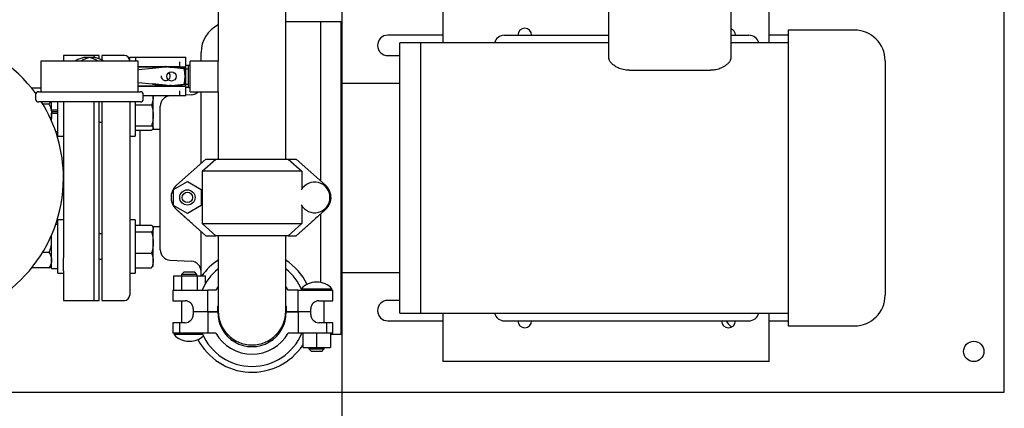
# Model space of a CAD drawing. Units: inches. Extents: x 0.1 to 22.1, y 0.1 to 17.1.
# Drawn here: x 4.8 to 7.8, y 10.7 to 11.9 of the extents above; entities that cross this region are included whole.
import ezdxf

# ---------------------------------------------------------------- set-up
doc = ezdxf.new("R2010")
doc.units = ezdxf.units.IN
doc.header["$MEASUREMENT"] = 0
doc.layers.add('7', color=7, linetype='Continuous', lineweight=25)
doc.styles.add('SLDTEXTSTYLE0', font='TXT', dxfattribs={"width": 0.75})
doc.dimstyles.new('SLDDIMSTYLE0', dxfattribs={"dimtxt": 0.125, "dimasz": 0.13, "dimexe": 0, "dimexo": 0.0625, "dimgap": 0.03125, "dimtad": 0, "dimtih": 1, "dimtoh": 1, "dimdec": 6, "dimlfac": 8, "dimrnd": 1e-09, "dimzin": 12, "dimdsep": 46, "dimlunit": 5, "dimtxsty": 'SLDTEXTSTYLE0', "dimsah": 1, "dimcen": 0.09, "dimadec": 0, "dimazin": 3, "dimtfac": 1, "dimtmove": 0, "dimatfit": 0, "dimfxl": 0, "dimfrac": 2, "dimtolj": 1, "dimtzin": 12, "dimarcsym": 0})
doc.dimstyles.new('SLDDIMSTYLE1', dxfattribs={"dimtxt": 0.125, "dimasz": 0.13, "dimexe": 0, "dimexo": 0.0625, "dimgap": 0.03125, "dimtad": 0, "dimtih": 1, "dimtoh": 1, "dimdec": 6, "dimlfac": 8, "dimrnd": 1e-09, "dimzin": 12, "dimdsep": 46, "dimlunit": 5, "dimtxsty": 'SLDTEXTSTYLE0', "dimsah": 1, "dimcen": 0.09, "dimadec": 0, "dimazin": 3, "dimtfac": 1, "dimtofl": 0, "dimtmove": 0, "dimatfit": 3, "dimfxl": 0, "dimfrac": 2, "dimtolj": 1, "dimtzin": 12, "dimarcsym": 0})

# ---------------------------------------------------------------- blocks, each defined once
blk = doc.blocks.new('_D_6')
at = {"layer": '7'}
for p, q in [((5.7279, 12.9501), (1.9478, 12.9501)), ((2.0728, 12.9501), (2.0728, 12.2941)), ((2.2089, 12.2687), (2.1708, 12.2687)), ((2.1708, 12.2687), (2.1708, 12.0703)), ((2.486, 12.2687), (2.524, 12.2687)), ((2.524, 12.2687), (2.524, 12.0703)), ((2.1708, 12.0703), (2.2089, 12.0703)), ((2.524, 12.0703), (2.486, 12.0703)), ((2.0728, 11.3889), (2.0728, 12.0449)), ((4.437, 11.3889), (1.9478, 11.3889))]:
    blk.add_line(p, q, dxfattribs=at)
for points in [[(2.0728, 12.9501), (2.0528, 12.8201), (2.0928, 12.8201)], [(2.0728, 11.3889), (2.0928, 11.5189), (2.0528, 11.5189)]]:
    blk.add_solid(points, dxfattribs=at)
at = {"layer": '7', "char_height": 0.125, "attachment_point": 1, "style": 'SLDTEXTSTYLE0'}
for s, insert in [('12-1/2"', (1.5834, 12.2314)), ('317', (2.2089, 12.2314))]:
    blk.add_mtext(s, dxfattribs=dict(at, insert=insert))
blk = doc.blocks.new('_D_10')
at = {"layer": '7'}
for p, q in [((5.7779, 12.9001), (5.7779, 10.1595)), ((4.487, 10.6514), (4.487, 10.1595)), ((5.3148, 10.3837), (5.2767, 10.3837)), ((5.2767, 10.3837), (5.2767, 10.1853)), ((5.5918, 10.3837), (5.6299, 10.3837)), ((5.6299, 10.3837), (5.6299, 10.1853)), ((4.487, 10.2845), (4.237, 10.2845)), ((5.7779, 10.2845), (6.0279, 10.2845)), ((5.2767, 10.1853), (5.3148, 10.1853)), ((5.6299, 10.1853), (5.5918, 10.1853))]:
    blk.add_line(p, q, dxfattribs=at)
for points in [[(4.487, 10.2845), (4.357, 10.3045), (4.357, 10.2645)], [(5.7779, 10.2845), (5.9079, 10.2645), (5.9079, 10.3045)]]:
    blk.add_solid(points, dxfattribs=at)
at = {"layer": '7', "char_height": 0.125, "attachment_point": 1, "style": 'SLDTEXTSTYLE0'}
for s, insert in [('10-5/16"', (4.5969, 10.3464)), ('262', (5.3148, 10.3464))]:
    blk.add_mtext(s, dxfattribs=dict(at, insert=insert))

msp = doc.modelspace()

# ---------------------------------------------------------------- linework, layer by layer
at = {"color": 7, "linetype": 'Continuous', "lineweight": 25}
for p, q in [((7.80943284, 10.78730888), (7.80943284, 13.67793388)), ((5.3988728, 12.62388382), (5.3988728, 11.74699638)), ((5.60637279, 11.44687138), (5.60637279, 12.48034948)), ((6.59637287, 11.75804817), (6.59637287, 11.95137138)), ((6.97137276, 11.95137138), (6.97137276, 11.75804817)), ((6.08887283, 11.80293388), (6.08887283, 11.91621513)), ((7.08887282, 11.80293388), (7.08887282, 11.91621513)), ((5.71387279, 11.86762138), (5.60637279, 11.86762138)), ((5.77637279, 11.86762138), (5.71387279, 11.86762138)), ((5.71387279, 11.37949753), (5.71387279, 11.86762138)), ((5.77637279, 10.91012136), (5.77637279, 11.86762138)), ((6.97350483, 11.84531307), (6.97137276, 11.84365857)), ((7.35012274, 11.84199638), (7.14699776, 11.84199638)), ((7.14699776, 11.84199638), (7.14699776, 10.93574637)), ((6.08887283, 11.82637138), (5.91880787, 11.82637138)), ((6.27637278, 11.82637138), (6.59637287, 11.82637138)), ((6.97137276, 11.82637138), (7.02637286, 11.82637138)), ((7.14699776, 11.82637138), (7.08887282, 11.82637138)), ((6.01887279, 11.80293388), (5.95637276, 11.80293388)), ((5.95637276, 10.9748089), (5.95637276, 11.80293388)), ((6.59637287, 11.80293388), (6.01887279, 11.80293388)), ((6.01887279, 11.80293388), (6.01887279, 10.9748089)), ((7.14699776, 11.80293388), (6.97137276, 11.80293388)), ((4.85462281, 11.74699638), (4.85462281, 11.65324638)), ((5.0040603, 11.74699638), (4.85462281, 11.74699638)), ((5.01824779, 11.76387138), (4.92449778, 11.76387138)), ((4.92449778, 11.76387138), (4.92449778, 11.74699638)), ((5.15349779, 11.74699638), (5.0040603, 11.74699638)), ((5.0338728, 11.76387138), (5.01824779, 11.76387138)), ((5.01824779, 11.75799732), (5.01824779, 11.76387138)), ((5.0338728, 11.75432023), (5.0338728, 11.76387138)), ((5.1119978, 11.76387138), (5.0416853, 11.76387138)), ((5.0416853, 11.76387138), (5.0416853, 11.75060261)), ((5.12762279, 11.74824638), (5.12762279, 11.74699638)), ((5.1283728, 11.75886661), (5.14599781, 11.75886661)), ((5.1283728, 11.74699638), (5.1283728, 11.75886661)), ((5.14599781, 11.75887137), (5.2993103, 11.75887137)), ((5.14599781, 11.74699638), (5.14599781, 11.75887137)), ((5.15349779, 11.65324638), (5.15349779, 11.74699638)), ((5.2993103, 11.72961124), (5.2993103, 11.75887137)), ((5.3988728, 11.74699638), (5.3129353, 11.74699638)), ((5.3129353, 11.65324638), (5.3129353, 11.74699638)), ((5.3463728, 11.74699638), (5.3463728, 11.77387138)), ((5.3988728, 11.65324638), (5.3988728, 11.74699638)), ((5.91880787, 11.76387138), (5.95637276, 11.76387138)), ((7.44387275, 11.74824638), (7.44387275, 11.02949638)), ((5.15349779, 11.73025625), (5.23569321, 11.73025625)), ((5.15349779, 11.72961124), (5.23076044, 11.72961124)), ((5.1974069, 11.72462206), (5.15349779, 11.72023151)), ((5.23753337, 11.72863438), (5.1974069, 11.72462206)), ((5.23777564, 11.73052854), (5.19839821, 11.7253796)), ((5.24975618, 11.72904987), (5.23809504, 11.73052916)), ((5.24268376, 11.72812502), (5.23833656, 11.72862813)), ((5.24024637, 11.73025625), (5.2816853, 11.73025625)), ((5.25540064, 11.72978799), (5.24262662, 11.72811755)), ((5.24533091, 11.72961124), (5.254049, 11.72961124)), ((5.25515837, 11.72789369), (5.24947513, 11.72732536)), ((5.29649503, 11.72461566), (5.25572004, 11.72978861)), ((5.29283065, 11.72362014), (5.25596156, 11.72788744)), ((5.2571181, 11.72961124), (5.2993103, 11.72961124)), ((5.2816853, 11.73025625), (5.2816853, 11.74440317)), ((5.2816853, 11.72982683), (5.2816853, 11.73025625)), ((5.3075603, 11.73309013), (5.2993103, 11.73309013)), ((5.3075603, 11.73309013), (5.2993103, 11.73309013)), ((5.2993103, 11.67063151), (5.2993103, 11.72961124)), ((5.2993103, 11.72355888), (5.3075603, 11.72355888)), ((5.3129353, 11.73387138), (5.3075603, 11.73387138)), ((5.3075603, 11.70012138), (5.3075603, 11.73387138)), ((6.65887283, 11.71894372), (6.90887281, 11.71894372)), ((5.3075603, 11.66637137), (5.3075603, 11.70012138)), ((4.85462281, 11.66440062), (4.82683582, 11.66440062)), ((4.85462281, 11.66395142), (4.82719954, 11.66395142)), ((5.15349779, 11.68149715), (5.1974069, 11.6771066)), ((5.15349779, 11.67128129), (5.23642399, 11.67128129)), ((5.15349779, 11.67063151), (5.254049, 11.67063151)), ((5.23753337, 11.67309427), (5.1974069, 11.6771066)), ((5.19839821, 11.67634904), (5.23777564, 11.67120011)), ((5.19839821, 11.67625349), (5.23642399, 11.67128129)), ((5.23642399, 11.67128129), (5.23777564, 11.67110456)), ((5.23809504, 11.67119951), (5.25076602, 11.67280688)), ((5.23809504, 11.67110394), (5.2394931, 11.67128129)), ((5.23833656, 11.67310052), (5.24273445, 11.67360951)), ((5.2394931, 11.67128129), (5.24435939, 11.67189861)), ((5.2394931, 11.67128129), (5.24908002, 11.67128129)), ((5.24400646, 11.67194477), (5.25540064, 11.67045476)), ((5.25515837, 11.67234907), (5.25070394, 11.67279451)), ((5.25572004, 11.67045414), (5.29649503, 11.67562709)), ((5.25596156, 11.67235532), (5.29283065, 11.67662261)), ((5.2571181, 11.67063151), (5.2993103, 11.67063151)), ((5.26223997, 11.67128129), (5.2816853, 11.67128129)), ((5.2816853, 11.67128129), (5.2816853, 11.67374823)), ((5.2816853, 11.67106096), (5.2816853, 11.67128129)), ((5.2816853, 11.64137614), (5.2816853, 11.65616331)), ((5.2993103, 11.67668388), (5.3075603, 11.67668388)), ((5.2993103, 11.64137137), (5.2993103, 11.67063151)), ((5.2993103, 11.66715262), (5.3075603, 11.66715262)), ((5.2993103, 11.66715262), (5.3075603, 11.66715262)), ((5.3075603, 11.66637137), (5.3129353, 11.66637137)), ((5.95637276, 11.67793387), (5.77637279, 11.67793387)), ((4.83899779, 11.64449638), (4.83899779, 11.63074638)), ((4.84774778, 11.65324638), (5.0040603, 11.65324638)), ((5.0040603, 11.65324638), (5.16037281, 11.65324638)), ((5.1691228, 11.63074638), (5.1691228, 11.64449638)), ((5.1691228, 11.64137614), (5.2816853, 11.64137614)), ((5.1691228, 11.64137137), (5.2993103, 11.64137137)), ((5.19967877, 11.64137614), (5.1998728, 11.63750206)), ((5.1998728, 11.63750206), (5.1998728, 11.64137614)), ((5.1998728, 11.58074136), (5.1998728, 11.63750206)), ((5.26907564, 11.64137137), (5.2509873, 11.6404234)), ((5.3167583, 11.64387032), (5.2993103, 11.6429559)), ((5.3129353, 11.65324638), (5.3988728, 11.65324638)), ((5.3463728, 11.43385039), (5.3463728, 11.65324638)), ((5.3988728, 11.65324638), (5.3988728, 11.44687138)), ((5.0040603, 11.62199638), (4.84774778, 11.62199638)), ((4.8804353, 11.61547461), (4.86124001, 11.61547461)), ((4.88824781, 11.5980103), (4.88824781, 11.62199638)), ((4.88824781, 11.5980103), (4.88824781, 11.58895069)), ((4.88824781, 11.5980103), (4.9077478, 11.5980103)), ((4.9077478, 11.59879371), (4.9077478, 11.62199638)), ((4.9077478, 11.51679369), (4.9077478, 11.59879371)), ((4.92449778, 11.62199638), (4.92449778, 11.14422755)), ((5.16037281, 11.62199638), (5.0040603, 11.62199638)), ((5.01824779, 11.01387136), (5.01824779, 11.62199638)), ((5.0338728, 11.01387136), (5.0338728, 11.62199638)), ((5.0416853, 11.62199638), (5.0416853, 11.38887136)), ((5.12762279, 11.62199638), (5.12762279, 11.59847128)), ((5.12762279, 11.59847128), (5.12762279, 11.38887136)), ((5.1443728, 11.6221486), (5.1443728, 11.51679369)), ((5.1443728, 11.61256437), (5.19469245, 11.61256437)), ((5.22137279, 11.16852649), (5.22137279, 11.60921623)), ((4.9077478, 11.59200433), (4.88824781, 11.59200433)), ((4.88824781, 11.58895069), (4.88824781, 11.5874711)), ((4.88824781, 11.5874711), (4.9077478, 11.5874711)), ((4.88824781, 11.56324078), (4.88824781, 11.5874711)), ((5.1998728, 11.54203301), (5.1998728, 11.58074136)), ((5.0338728, 11.5597312), (5.0416853, 11.5597312)), ((5.1443728, 11.54891834), (5.19469245, 11.54891834)), ((5.1443728, 11.53514767), (5.19469245, 11.53514767)), ((5.15887279, 11.53514767), (5.15887279, 11.38887136)), ((5.22137279, 11.53730889), (5.19713737, 11.53730889)), ((5.19907456, 11.53941111), (5.1998728, 11.54079369)), ((5.1998728, 11.54079369), (5.1998728, 11.54203301)), ((4.90064537, 11.5313562), (4.9077478, 11.5313562)), ((4.9077478, 11.51679369), (4.92449778, 11.51679369)), ((5.12762279, 11.51679369), (5.1443728, 11.51679369)), ((5.36098622, 11.44687138), (5.27110016, 11.36678021)), ((5.34973818, 11.40937138), (5.3914559, 11.44687138)), ((5.36098622, 11.44687138), (5.3914559, 11.44687138)), ((5.3914559, 11.44687138), (5.6137897, 11.44687138)), ((5.6137897, 11.44687138), (5.65550743, 11.40937138)), ((5.6137897, 11.44687138), (5.63825937, 11.44687138)), ((5.72814546, 11.36678021), (5.63825937, 11.44687138)), ((5.0416853, 11.38887136), (5.0416853, 11.01387136)), ((5.12762279, 11.38887136), (5.12762279, 11.17927146)), ((5.15887279, 11.38887136), (5.15887279, 11.24449066)), ((5.65550743, 11.40937138), (5.34973818, 11.40937138)), ((5.34973818, 11.40937138), (5.34973818, 11.24937138)), ((5.65550743, 11.40937138), (5.65550743, 11.35491215)), ((5.26205754, 11.35383658), (5.30443254, 11.3783018)), ((5.26205754, 11.30490614), (5.26205754, 11.35383658)), ((5.30443254, 11.3783018), (5.34680754, 11.35383658)), ((5.34680754, 11.35383658), (5.34680754, 11.30490614)), ((5.30443254, 11.28044096), (5.26205754, 11.30490614)), ((5.29737388, 11.26855189), (5.27110016, 11.29196255)), ((5.34680754, 11.30490614), (5.30443254, 11.28044096)), ((5.65550743, 11.30383057), (5.65550743, 11.24937138)), ((5.72814546, 11.29196255), (5.70787174, 11.27389805)), ((5.27400565, 11.28956345), (5.36098622, 11.21187134)), ((5.63825937, 11.21187134), (5.72523995, 11.28956345)), ((5.71387279, 11.06864654), (5.71387279, 11.27941016)), ((4.9077478, 11.24638656), (4.90064537, 11.24638656)), ((4.92449778, 11.26094904), (4.9077478, 11.26094904)), ((4.9077478, 11.09694907), (4.9077478, 11.26094904)), ((5.1443728, 11.26094904), (5.12762279, 11.26094904)), ((5.1443728, 11.26094904), (5.1443728, 11.09694907)), ((5.1443728, 11.24449066), (5.19469245, 11.24449066)), ((5.19767845, 11.24043391), (5.22137279, 11.24043391)), ((5.1998728, 11.23694907), (5.19809582, 11.24002684)), ((5.1998728, 11.23694907), (5.1998728, 11.23406813)), ((5.1998728, 11.19087479), (5.1998728, 11.23406813)), ((5.32237388, 11.24627612), (5.32237388, 11.24636038)), ((5.36098622, 11.21187134), (5.32237388, 11.24627612)), ((5.34973818, 11.24937138), (5.65550743, 11.24937138)), ((5.3914559, 11.21187134), (5.34973818, 11.24937138)), ((5.65550743, 11.24937138), (5.6137897, 11.21187134)), ((5.6828717, 11.25162232), (5.63825937, 11.21187134)), ((5.6828717, 11.25162232), (5.6828717, 11.25171963)), ((4.88824781, 11.11151613), (4.88824781, 11.214502)), ((5.0416853, 11.21801155), (5.0338728, 11.21801155)), ((5.1443728, 11.22364561), (5.19469245, 11.22364561)), ((5.3463728, 11.08882332), (5.3463728, 11.22492423)), ((5.36098622, 11.21187134), (5.3914559, 11.21187134)), ((5.6137897, 11.21187134), (5.3914559, 11.21187134)), ((5.3988728, 11.21187134), (5.3988728, 10.98137135)), ((5.60637279, 10.98137135), (5.60637279, 11.21187134)), ((5.6137897, 11.21187134), (5.63825937, 11.21187134)), ((5.12762279, 11.17927146), (5.12762279, 11.09694907)), ((5.1998728, 11.13575574), (5.1998728, 11.19087479)), ((4.8804353, 11.1605917), (4.86021977, 11.1605917)), ((4.92449778, 11.10466299), (4.92449778, 11.14422755)), ((5.1443728, 11.15810396), (5.19469245, 11.15810396)), ((4.8804353, 11.11334211), (4.82683582, 11.11334211)), ((4.88621705, 11.1179666), (4.88824781, 11.12032402)), ((4.88824781, 11.11151158), (4.9077478, 11.11151158)), ((5.0338728, 11.13988656), (5.0416853, 11.13988656)), ((5.1443728, 11.11340745), (5.19469245, 11.11340745)), ((5.19469245, 11.11340745), (5.19801315, 11.11791893)), ((5.19809582, 11.11787127), (5.1998728, 11.12094903)), ((5.1998728, 11.12094903), (5.1998728, 11.13575574)), ((5.2509873, 11.13731934), (5.3167583, 11.13387242)), ((4.9077478, 11.09694907), (4.92449778, 11.09694907)), ((4.92449778, 11.10466299), (4.92449778, 11.01387136)), ((5.12762279, 11.09694907), (5.1443728, 11.09694907)), ((5.12762279, 11.09694907), (5.12762279, 11.02949638)), ((5.2615021, 11.08882332), (5.2615021, 11.0450733)), ((5.2615021, 11.08882332), (5.28596732, 11.08882332)), ((5.28596732, 11.08882332), (5.28596732, 11.0450733)), ((5.28596732, 11.08882332), (5.33489775, 11.08882332)), ((5.29443254, 11.10101176), (5.28693254, 11.09351176)), ((5.28693254, 11.09351176), (5.28693254, 11.08882332)), ((5.33393254, 11.09351176), (5.28693254, 11.09351176)), ((5.29443254, 11.10101176), (5.32643254, 11.10101176)), ((5.33393254, 11.09351176), (5.32643254, 11.10101176)), ((5.33393254, 11.08882332), (5.33393254, 11.09351176)), ((5.33489775, 11.08882332), (5.33489775, 11.0450733)), ((5.33489775, 11.08882332), (5.35936297, 11.08882332)), ((5.35936297, 11.08882332), (5.35936297, 11.06448735)), ((5.77637279, 11.09980889), (5.95637276, 11.09980889)), ((5.3988728, 11.05655086), (5.3914559, 11.0450733)), ((5.6137897, 11.0450733), (5.60637279, 11.05655086)), ((5.70179973, 11.06983116), (5.69982639, 11.06983116)), ((5.26032798, 11.0450733), (5.26032798, 11.01291752)), ((5.26032798, 11.0450733), (5.27710016, 11.0450733)), ((5.27710016, 11.0450733), (5.36698622, 11.0450733)), ((5.36698622, 10.97991754), (5.36698622, 11.0450733)), ((5.3914559, 11.0450733), (5.36698622, 11.0450733)), ((5.64425936, 11.0450733), (5.6137897, 11.0450733)), ((5.64425936, 10.97991754), (5.64425936, 11.0450733)), ((5.64425936, 11.0450733), (5.73414545, 11.0450733)), ((5.65393808, 11.04957914), (5.65393808, 11.04871624)), ((5.65393808, 11.04957914), (5.70081305, 11.04957914)), ((5.70081305, 11.04957914), (5.74768805, 11.04957914)), ((5.73414545, 11.0450733), (5.75091761, 11.0450733)), ((5.74768805, 11.0450733), (5.74768805, 11.04957914)), ((5.75091761, 11.01291752), (5.75091761, 11.0450733)), ((4.92449778, 11.01387136), (5.01824779, 11.01387136)), ((5.01824779, 11.01387136), (5.0338728, 11.01387136)), ((5.0416853, 11.01387136), (5.1119978, 11.01387136)), ((5.26032798, 11.01291752), (5.27710016, 11.01291752)), ((5.27710016, 11.01291752), (5.29737388, 11.01291752)), ((5.28693254, 11.01291752), (5.28693254, 10.94566752)), ((5.70787174, 11.01291752), (5.73414545, 11.01291752)), ((5.72431306, 10.94566752), (5.72431306, 11.01291752)), ((5.73414545, 11.01291752), (5.75091761, 11.01291752)), ((5.95637276, 11.01387136), (5.91880787, 11.01387136)), ((5.32237388, 10.98791752), (5.32237388, 10.97991754)), ((5.32237388, 10.97991754), (5.36698622, 10.97991754)), ((5.36698622, 10.97866751), (5.32237388, 10.97866751)), ((5.32237388, 10.97866751), (5.32237388, 10.97066752)), ((5.33393254, 10.97866751), (5.33393254, 10.97991754)), ((5.36698622, 10.97991754), (5.39763287, 10.97991754)), ((5.36698622, 10.97866751), (5.36698622, 10.91351174)), ((5.36698622, 10.97866751), (5.39763287, 10.97866751)), ((5.37665573, 10.97991754), (5.37682687, 10.97866751)), ((5.60761274, 10.97991754), (5.64425936, 10.97991754)), ((5.60761274, 10.97866751), (5.64425936, 10.97866751)), ((5.6291591, 10.97866751), (5.62898796, 10.97991754)), ((5.64425936, 10.97991754), (5.6828717, 10.97991754)), ((5.64425936, 10.97866751), (5.64425936, 10.91351174)), ((5.6828717, 10.97866751), (5.64425936, 10.97866751)), ((5.67731306, 10.97991754), (5.67731306, 10.97866751)), ((5.6828717, 10.97991754), (5.6828717, 10.98791752)), ((5.6828717, 10.97066752), (5.6828717, 10.97866751)), ((5.95637276, 10.9748089), (6.01887279, 10.9748089)), ((6.01887279, 10.9748089), (7.14699776, 10.9748089)), ((6.08887283, 10.86152759), (6.08887283, 10.9748089)), ((7.08887282, 10.86152759), (7.08887282, 10.9748089)), ((5.26032798, 10.94566752), (5.26032798, 10.91351174)), ((5.28000565, 10.94566752), (5.26032798, 10.94566752)), ((5.28000565, 10.94566752), (5.28000565, 10.91351174)), ((5.29737388, 10.94566752), (5.28000565, 10.94566752)), ((5.73123994, 10.94566752), (5.70787174, 10.94566752)), ((5.73123994, 10.94566752), (5.73123994, 10.91351174)), ((5.75091761, 10.94566752), (5.73123994, 10.94566752)), ((5.75091761, 10.91351174), (5.75091761, 10.94566752)), ((5.91880787, 10.9513714), (6.08887283, 10.9513714)), ((6.27637278, 10.9513714), (7.02637286, 10.9513714)), ((7.08887282, 10.9513714), (7.14699776, 10.9513714)), ((7.14699776, 10.93574637), (7.35012274, 10.93574637)), ((5.28000565, 10.91351174), (5.26032798, 10.91351174)), ((5.26355754, 10.91351174), (5.26355754, 10.90900597)), ((5.35169452, 10.90900597), (5.26355754, 10.90900597)), ((5.36698622, 10.91351174), (5.28000565, 10.91351174)), ((5.3914559, 10.91351174), (5.36698622, 10.91351174)), ((5.64425936, 10.91351174), (5.6137897, 10.91351174)), ((5.73123994, 10.91351174), (5.64425936, 10.91351174)), ((5.65843805, 10.91351174), (5.65843805, 10.86976173)), ((5.70081305, 10.91351174), (5.70081305, 10.86976173)), ((5.75091761, 10.91351174), (5.73123994, 10.91351174)), ((5.74318808, 10.91351174), (5.74318808, 10.86976173)), ((5.74318808, 10.91012136), (5.77637279, 10.91012136)), ((5.30944587, 10.88875389), (5.31141921, 10.88875389)), ((5.65843805, 10.86976173), (5.70081305, 10.86976173)), ((5.67731306, 10.86976173), (5.67731306, 10.86507329)), ((5.70081305, 10.86976173), (5.74318808, 10.86976173)), ((5.72431306, 10.86507329), (5.72431306, 10.86976173)), ((5.67731306, 10.86507329), (5.68481307, 10.85757328)), ((5.67731306, 10.86507329), (5.70081305, 10.86507329)), ((5.70081305, 10.85757328), (5.68481307, 10.85757328)), ((5.70081305, 10.86507329), (5.72431306, 10.86507329)), ((5.71681306, 10.85757328), (5.70081305, 10.85757328)), ((5.71681306, 10.85757328), (5.72431306, 10.86507329)), ((6.08887283, 10.82637141), (6.08887283, 10.86152759)), ((7.08887282, 10.82637141), (7.08887282, 10.86152759)), ((7.08887282, 10.82637141), (6.08887283, 10.82637141)), ((7.80943284, 10.7326214), (7.80943284, 10.78730888)), ((2.84068288, 10.7326214), (7.80943284, 10.7326214))]:
    msp.add_line(p, q, dxfattribs=at)
at = {"color": 7, "linetype": 'Continuous', "lineweight": 25, "flags": 128}
for points in [[(5.32237388, 11.24627612), (5.32199407, 11.24661455), (5.32086619, 11.24761954), (5.31902451, 11.24926053), (5.31652499, 11.25148768), (5.31344357, 11.25423332), (5.30987388, 11.25741401), (5.30592438, 11.26093312), (5.30171508, 11.26468375), (5.29737388, 11.26855189)], [(5.70787174, 11.27389805), (5.70299447, 11.26955229), (5.69830463, 11.26537351), (5.69398245, 11.26152231), (5.69019406, 11.25814674), (5.68708498, 11.25537646), (5.68477472, 11.25331795), (5.6833521, 11.25205032), (5.6828717, 11.25162232)], [(5.39763287, 10.97991754), (5.39835552, 10.9937542), (5.3988728, 10.99752496)], [(5.60637279, 10.99752496), (5.60689008, 10.9937542), (5.60761274, 10.97991754)]]:
    msp.add_lwpolyline(points, dxfattribs=at)
at = {"color": 7, "linetype": 'Continuous', "lineweight": 25}
for centre, radius in [((5.2555603, 11.70012138), 0.014125), ((5.30443254, 11.32937138), 0.0235), ((5.30443254, 11.32937138), 0.016), ((7.71568286, 10.85762138), 0.03125)]:
    msp.add_circle(centre, radius, dxfattribs=at)
for centre, radius, start, end in [((5.4401228, 11.77387138), 0.09375, 116.10388114, 180), ((6.3388728, 11.82637138), 0.02125, 0, 180), ((6.9638728, 11.82637138), 0.02125, 0, 69.33268351), ((7.3501228, 11.74824638), 0.09375, 0, 90), ((4.4869978, 11.38887138), 0.4375, 36.28784361, 0), ((5.91880786, 11.79512138), 0.03125, 90, 270), ((6.2763728, 11.79512138), 0.03125, 90, 165.52248781), ((7.0263728, 11.79512138), 0.03125, 14.47751219, 90), ((4.9952478, 11.70012138), 0.058125, 53.75067912, 126.24932088), ((5.0128728, 11.70012138), 0.058125, 53.75067912, 126.24932088), ((5.1119978, 11.74824638), 0.015625, 0, 90), ((5.19856027, 11.72414014), 0.00125001, 97.44917521, 157.32333839), ((5.23793772, 11.72928877), 0.00125032, 82.77190236, 97.44844046), ((5.25556272, 11.72854855), 0.00125, 82.76975736, 97.45024907), ((5.13615418, 11.70012138), 0.16123766, 352.78545931, 7.21454069), ((5.2963377, 11.7233756), 0.00125, 8.26006196, 82.76975736), ((5.13615418, 11.70012138), 0.16311266, 351.73993804, 8.26006196), ((5.23793496, 11.70175775), 0.01412466, 179.99988191, 45.89714748), ((5.23793703, 11.70135954), 0.01412327, 0.00037948, 47.27332102), ((5.1985603, 11.67749297), 0.00125003, 197.82830095, 262.54990333), ((5.1985603, 11.67758852), 0.00125003, 202.67635606, 262.54979243), ((5.23793769, 11.67243958), 0.00125002, 262.55139032, 277.23155556), ((5.23793776, 11.67234464), 0.00125063, 262.55173319, 277.22463531), ((5.25556272, 11.6716942), 0.00125, 262.54975093, 277.23024264), ((5.2963377, 11.67686715), 0.00125, 277.23024264, 351.73993804), ((4.8477478, 11.64449638), 0.00875, 90, 180), ((4.8477478, 11.63074638), 0.00875, 180, 270), ((5.1603728, 11.64449638), 0.00875, 0, 90), ((5.1603728, 11.63074638), 0.00875, 270, 0), ((5.2526228, 11.60921623), 0.03125, 93, 180), ((5.3151228, 11.67507749), 0.03125, 273, 315.68555618), ((4.4869978, 11.38887138), 0.4375, 0, 32.1987045), ((5.30443254, 11.32937138), 0.05010456, 131.70199888, 232.60778746), ((5.69481306, 11.32937138), 0.046875, 208.32678612, 151.67321388), ((5.69481306, 11.32937138), 0.05010456, 307.39221254, 48.29800112), ((5.2526228, 11.16852652), 0.03125, 180, 267), ((5.3151228, 11.10266526), 0.03125, 0, 87), ((5.5026228, 10.98137138), 0.1875, 123.59599548, 145.03493112), ((5.5026228, 10.98137138), 0.165625, 128.78612715, 157.38013505), ((5.5026228, 10.98137138), 0.1875, 25.79574229, 56.40400452), ((5.5026228, 10.98137138), 0.165625, 22.61986495, 51.21387285), ((5.69982639, 11.00771677), 0.06211436, 90, 137.62688294), ((5.70179973, 11.00771677), 0.06211436, 42.37311706, 90), ((5.1119978, 11.02949638), 0.015625, 270, 0), ((7.3501228, 11.02949638), 0.09375, 270, 360), ((5.29737388, 10.98791753), 0.025, 0, 90), ((5.70787172, 10.98791753), 0.025, 90, 180), ((5.91880786, 10.98262138), 0.03125, 90, 270), ((5.29737388, 10.97066753), 0.025, 270, 0), ((5.5026228, 10.97721368), 0.105, 179.20664847, 0.79335153), ((5.5026228, 10.98137138), 0.10375, 180, 0), ((5.70787172, 10.97066753), 0.025, 180, 270), ((6.2763728, 10.98262138), 0.03125, 194.47751219, 270), ((7.0263728, 10.98262138), 0.03125, 270, 345.52248781), ((6.3388728, 10.95137138), 0.02125, 180, 0), ((6.9638728, 10.95137138), 0.02125, 180, 0), ((7.0107478, 10.98262138), 0.0625, 210, 233.42399621), ((5.30944587, 10.95086829), 0.06211436, 222.37311706, 270), ((5.31141921, 10.95086829), 0.06211436, 270, 312.63131686), ((5.5026228, 10.97721368), 0.165625, 202.61986495, 337.38013505), ((5.5026228, 10.97721368), 0.128125, 209.81398414, 330.18601586), ((5.5026228, 10.98137138), 0.1875, 207.73399155, 326.20311677)]:
    msp.add_arc(centre, radius, start, end, dxfattribs=at)
for centre, major_axis, ratio, start_param, end_param in [((5.23790591, 11.72489806), (0.00003103, 0.00375477), 0.9986946747, 6.1763677216, 6.3909698473), ((5.25553091, 11.72415706), (0.00002922, 0.00375509), 0.9986136229, 6.1758842443, 6.3904863701), ((5.23790591, 11.67683059), (-0.00003103, 0.00375477), 0.9986946747, 3.0338081134, 3.2484102392), ((5.25553091, 11.67608569), (0.00002922, -0.00375509), 0.9986136229, 6.1758842443, 6.3904863701)]:
    msp.add_ellipse(centre, major_axis=major_axis, ratio=ratio, start_param=start_param, end_param=end_param, dxfattribs=at)
for points, knots in [([(6.65887283, 11.71894372), (6.65583381, 11.71904501), (6.64975441, 11.71924763), (6.63803882, 11.72126104), (6.62427397, 11.72594705), (6.61281518, 11.73290427), (6.60525834, 11.7395916), (6.60040347, 11.74553322), (6.59705425, 11.75179835), (6.59659998, 11.75596507), (6.59637287, 11.75804817)], [0, 0, 0, 0, 0.0854330038, 0.1709042732, 0.3405091935, 0.5251532723, 0.6356712094, 0.7462177199, 0.8731250637, 1, 1, 1, 1]), ([(6.97137276, 11.75804817), (6.97114618, 11.75596865), (6.97069296, 11.75180908), (6.96720843, 11.74527506), (6.96177911, 11.73878624), (6.95476546, 11.73294899), (6.94664089, 11.72797374), (6.93592294, 11.72313946), (6.92301354, 11.7195591), (6.91286833, 11.7191176), (6.90887281, 11.71894372)], [0, 0, 0, 0, 0.1266457695, 0.2533233739, 0.3799916657, 0.5066020462, 0.6108454771, 0.7149946913, 0.8877554631, 1, 1, 1, 1]), ([(5.29283065, 11.72362014), (5.29324474, 11.72353067), (5.29407294, 11.72335173), (5.2951061, 11.72258092), (5.29585155, 11.72156126), (5.29602914, 11.72075945), (5.2961153, 11.72037041)], [0, 0, 0, 0, 0.2537539914, 0.5075207131, 0.7610473043, 1, 1, 1, 1]), ([(5.2961153, 11.67987234), (5.29602141, 11.67945923), (5.29583362, 11.678633), (5.29505183, 11.67760813), (5.29402426, 11.67687362), (5.29322059, 11.67670461), (5.29283065, 11.67662261)], [0, 0, 0, 0, 0.2537528103, 0.5075192676, 0.7610474792, 1, 1, 1, 1]), ([(5.1998728, 11.63750206), (5.19969161, 11.63414347), (5.19932642, 11.62737417), (5.19709461, 11.61906962), (5.19528675, 11.61417379), (5.19469245, 11.61256437)], [0, 0, 0, 0, 0.3979575949, 0.8020895491, 1, 1, 1, 1]), ([(4.88371113, 11.62199638), (4.88339008, 11.62114797), (4.88254431, 11.61891301), (4.88124277, 11.61679105), (4.8804353, 11.61547461)], [0, 0, 0, 0, 0.3796085132, 1, 1, 1, 1]), ([(4.8804353, 11.61547461), (4.88248824, 11.61040657), (4.88666894, 11.60008582), (4.88823381, 11.5888197), (4.88824746, 11.58304423), (4.88824781, 11.58289575)], [0, 0, 0, 0, 0.4845463366, 0.9867484148, 1, 1, 1, 1]), ([(5.19469245, 11.61256437), (5.19614035, 11.60739617), (5.19906269, 11.59696502), (5.19960113, 11.5861819), (5.1998728, 11.58074136)], [0, 0, 0, 0, 0.4954580728, 1, 1, 1, 1]), ([(4.88824781, 11.58289575), (4.88811323, 11.57829505), (4.88795028, 11.57272451), (4.88625739, 11.5674414), (4.88596266, 11.5665216)], [0, 0, 0, 0, 0.8258989368, 1, 1, 1, 1]), ([(5.1998728, 11.58074136), (5.19986661, 11.57998696), (5.19981975, 11.57427461), (5.19868834, 11.56350439), (5.19603252, 11.55380997), (5.19469245, 11.54891834)], [0, 0, 0, 0, 0.0700980076, 0.5307885909, 1, 1, 1, 1]), ([(5.19469245, 11.54891834), (5.19614035, 11.54780012), (5.19906269, 11.54554319), (5.19960113, 11.54321013), (5.1998728, 11.54203301)], [0, 0, 0, 0, 0.4954577448, 1, 1, 1, 1]), ([(5.1998728, 11.54203301), (5.19986661, 11.54186979), (5.19981975, 11.54063386), (5.19868834, 11.53830356), (5.19603252, 11.53620604), (5.19469245, 11.53514767)], [0, 0, 0, 0, 0.0700977258, 0.5307884942, 1, 1, 1, 1]), ([(5.19469245, 11.24449066), (5.19614035, 11.242798), (5.19906269, 11.23938164), (5.19960113, 11.23585), (5.1998728, 11.23406813)], [0, 0, 0, 0, 0.495458326, 1, 1, 1, 1]), ([(5.1998728, 11.23406813), (5.19986661, 11.23382106), (5.19981975, 11.2319502), (5.19868834, 11.22842271), (5.19603252, 11.22524767), (5.19469245, 11.22364561)], [0, 0, 0, 0, 0.0700980426, 0.530788856, 1, 1, 1, 1]), ([(4.88824781, 11.19339515), (4.88823755, 11.19415033), (4.88817075, 11.19906861), (4.88761841, 11.20495921), (4.88607153, 11.20981235), (4.88579389, 11.21068343)], [0, 0, 0, 0, 0.129557514, 0.8437661706, 1, 1, 1, 1]), ([(5.19469245, 11.22364561), (5.19614035, 11.21832348), (5.19906269, 11.20758165), (5.19960113, 11.19647737), (5.1998728, 11.19087479)], [0, 0, 0, 0, 0.4954575261, 1, 1, 1, 1]), ([(4.8804353, 11.1605917), (4.88159598, 11.16336895), (4.88434229, 11.1699403), (4.88750831, 11.18089041), (4.88799924, 11.18919188), (4.88824781, 11.19339515)], [0, 0, 0, 0, 0.2654432538, 0.6280729312, 1, 1, 1, 1]), ([(5.1998728, 11.19087479), (5.19986661, 11.19009793), (5.19981975, 11.18421548), (5.19868833, 11.17312445), (5.19603252, 11.16314129), (5.19469245, 11.15810396)], [0, 0, 0, 0, 0.070097803, 0.530787621, 1, 1, 1, 1]), ([(4.8804353, 11.1605917), (4.88248824, 11.15691655), (4.88666895, 11.14943234), (4.88823381, 11.14126282), (4.88824746, 11.13707457), (4.88824781, 11.1369669)], [0, 0, 0, 0, 0.4845457572, 0.9867486937, 1, 1, 1, 1]), ([(5.19469245, 11.15810396), (5.19581403, 11.15527197), (5.19806827, 11.14958001), (5.19965352, 11.14206329), (5.19981456, 11.13743097), (5.1998728, 11.13575574)], [0, 0, 0, 0, 0.3872984942, 0.7784234509, 1, 1, 1, 1]), ([(4.88824781, 11.1369669), (4.88795006, 11.1336574), (4.8873438, 11.12691874), (4.88383713, 11.11909036), (4.88119988, 11.11463407), (4.8804353, 11.11334211)], [0, 0, 0, 0, 0.4066349801, 0.827972331, 1, 1, 1, 1]), ([(4.8804353, 11.11334211), (4.88278849, 11.1147552), (4.88532761, 11.11627994), (4.88607783, 11.11791924), (4.88613276, 11.11803927)], [0, 0, 0, 0, 0.9267797114, 1, 1, 1, 1]), ([(5.1998728, 11.13575574), (5.19969161, 11.13274589), (5.19932642, 11.12667948), (5.19709461, 11.11923723), (5.19528675, 11.11484975), (5.19469245, 11.11340745)], [0, 0, 0, 0, 0.3979577468, 0.8020902499, 1, 1, 1, 1])]:
    msp.add_open_spline(points, degree=3, knots=knots, dxfattribs=at)

# ---------------------------------------------------------------- dimensions: what is measured, and where the dimension line sits
at = {"layer": '7'}
dim = msp.add_linear_dim(base=(2.07275786, 11.38887138), p1=(5.7779353, 12.95012138), p2=(4.4869978, 11.38887138), angle=90, dimstyle='SLDDIMSTYLE1', dxfattribs=at)
dim.commit()
dim.dimension.update_dxf_attribs({"geometry": '_D_6', "text_midpoint": (2.07275786, 12.16949638), "dimtype": 160})
dim = msp.add_linear_dim(base=(4.4869978, 10.28451855), p1=(5.7779353, 12.95012138), p2=(4.4869978, 10.70137138), dimstyle='SLDDIMSTYLE0', dxfattribs=at)
dim.commit()
dim.dimension.update_dxf_attribs({"geometry": '_D_10', "text_midpoint": (5.13246655, 10.28451855), "dimtype": 160})

doc.saveas('drawing.dxf')
